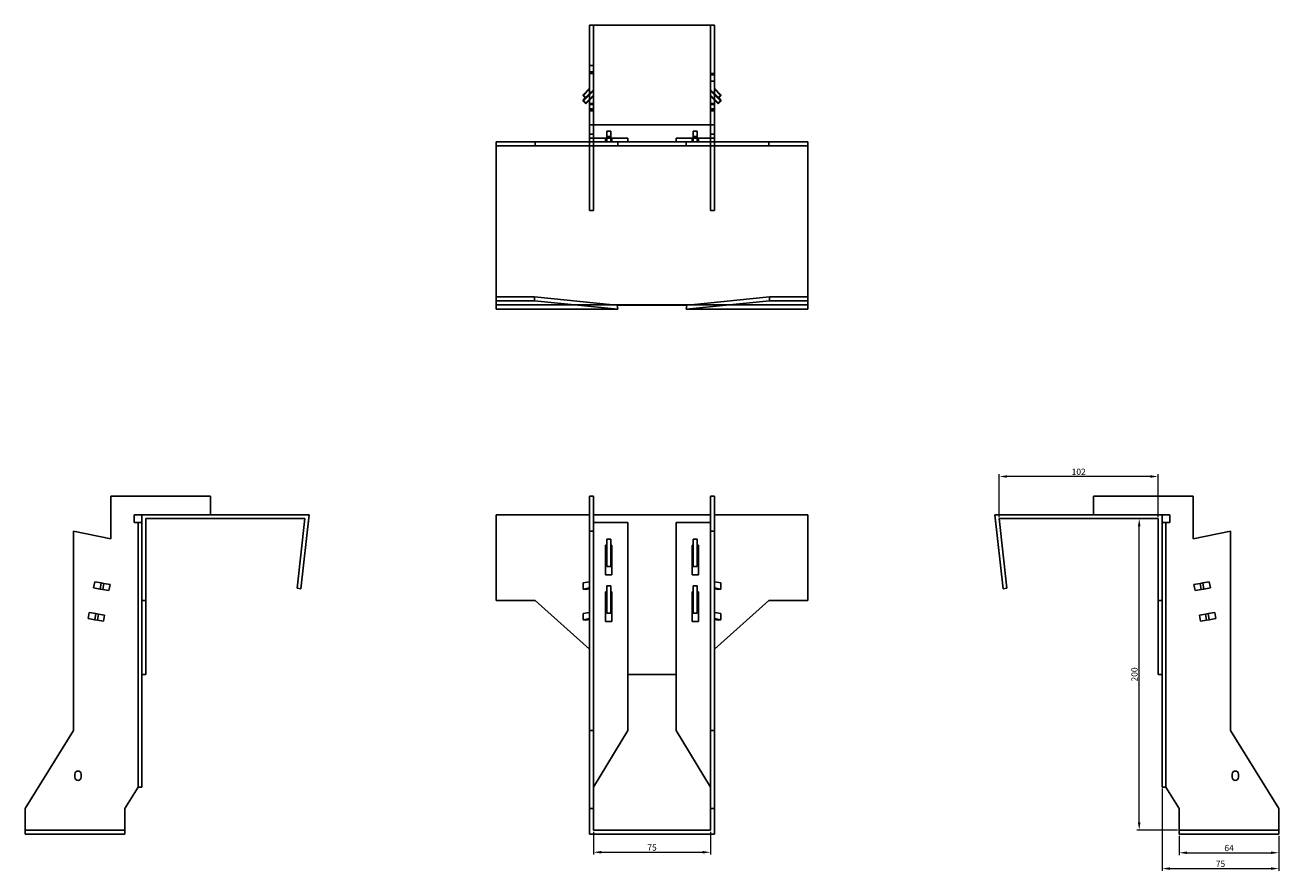
# Model space of a CAD drawing. Units: millimetres. Extents: x 948 to 1819, y 493 to 1423.
# Drawn here: x 948 to 1753, y 881 to 1423 of the extents above; entities that cross this region are included whole.
import ezdxf

# ---------------------------------------------------------------- set-up
doc = ezdxf.new("R2010")
doc.units = ezdxf.units.MM
for name, color, linetype, lineweight in [('Dimensions', 1, 'Continuous', 20), ('Hidden', 6, 'Continuous', 25), ('Part', 7, 'Continuous', 25)]:
    doc.layers.add(name, color=color, linetype=linetype, lineweight=lineweight)
doc.styles.add('EU_style', font='arial.ttf')
doc.dimstyles.new('Dim_2D', dxfattribs={"dimtxt": 4, "dimasz": 5, "dimexe": 1.5, "dimexo": 1, "dimgap": 1, "dimtad": 1, "dimdec": 1, "dimdsep": 46, "dimtxsty": 'EU_style', "dimcen": 2.5, "dimclrd": 256, "dimclre": 256, "dimclrt": 256, "dimadec": 0, "dimazin": 0, "dimtfac": 1, "dimtdec": 1, "dimtmove": 0, "dimatfit": 3, "dimfxl": 0, "dimtolj": 1, "dimtzin": 0, "dimlwd": -1, "dimlwe": -1, "dimarcsym": 0})

# ---------------------------------------------------------------- blocks, each defined once
blk = doc.blocks.new('*D2')
at = {"layer": 'Defpoints', "color": 0}
for p in [(1573.03, 1133.71), (1573.03, 1106.67), (1675.03, 1106.67)]:
    blk.add_point(p, dxfattribs=at)
at = {"layer": 'Dimensions'}
for p, q in [((1573.03, 1107.67), (1573.03, 1135.21)), ((1675.03, 1107.67), (1675.03, 1135.21)), ((1670.03, 1133.71), (1578.03, 1133.71))]:
    blk.add_line(p, q, dxfattribs=at)
for points in [[(1578.03, 1134.54), (1578.03, 1132.88), (1573.03, 1133.71)], [(1670.03, 1134.54), (1670.03, 1132.88), (1675.03, 1133.71)]]:
    blk.add_solid(points, dxfattribs=at)
at = {"layer": 'Dimensions', "insert": (1624.03, 1136.75), "char_height": 4, "attachment_point": 5, "style": 'EU_style'}
blk.add_mtext('\\A1;102', dxfattribs=at)
blk = doc.blocks.new('*D3')
at = {"layer": 'Defpoints', "color": 0}
for p in [(1688.53, 904.17), (1752.53, 904.17), (1752.53, 892.2)]:
    blk.add_point(p, dxfattribs=at)
at = {"layer": 'Dimensions'}
for p, q in [((1688.53, 903.17), (1688.53, 890.7)), ((1752.53, 903.17), (1752.53, 890.7)), ((1693.53, 892.2), (1747.53, 892.2))]:
    blk.add_line(p, q, dxfattribs=at)
for points in [[(1693.53, 893.03), (1693.53, 891.37), (1688.53, 892.2)], [(1747.53, 893.03), (1747.53, 891.37), (1752.53, 892.2)]]:
    blk.add_solid(points, dxfattribs=at)
at = {"layer": 'Dimensions', "insert": (1720.53, 895.24), "char_height": 4, "attachment_point": 5, "style": 'EU_style'}
blk.add_mtext('\\A1;64', dxfattribs=at)
blk = doc.blocks.new('*D4')
at = {"layer": 'Defpoints', "color": 0}
for p in [(1677.53, 934.38), (1752.53, 904.17), (1752.53, 882.04)]:
    blk.add_point(p, dxfattribs=at)
at = {"layer": 'Dimensions'}
for p, q in [((1677.53, 933.38), (1677.53, 880.54)), ((1752.53, 903.17), (1752.53, 880.54)), ((1682.53, 882.04), (1747.53, 882.04))]:
    blk.add_line(p, q, dxfattribs=at)
for points in [[(1682.53, 882.87), (1682.53, 881.21), (1677.53, 882.04)], [(1747.53, 882.87), (1747.53, 881.21), (1752.53, 882.04)]]:
    blk.add_solid(points, dxfattribs=at)
at = {"layer": 'Dimensions', "insert": (1715.03, 885.07), "char_height": 4, "attachment_point": 5, "style": 'EU_style'}
blk.add_mtext('\\A1;75', dxfattribs=at)
blk = doc.blocks.new('*D5')
at = {"layer": 'Defpoints', "color": 0}
for p in [(1662.87, 1106.67), (1675.03, 1106.67), (1688.53, 906.67)]:
    blk.add_point(p, dxfattribs=at)
at = {"layer": 'Dimensions'}
for p, q in [((1674.03, 1106.67), (1661.37, 1106.67)), ((1662.87, 911.67), (1662.87, 1101.67)), ((1687.53, 906.67), (1661.37, 906.67))]:
    blk.add_line(p, q, dxfattribs=at)
for points in [[(1662.03, 1101.67), (1663.7, 1101.67), (1662.87, 1106.67)], [(1662.03, 911.67), (1663.7, 911.67), (1662.87, 906.67)]]:
    blk.add_solid(points, dxfattribs=at)
at = {"layer": 'Dimensions', "insert": (1659.82, 1006.67), "char_height": 4, "attachment_point": 5, "rotation": 90, "style": 'EU_style'}
blk.add_mtext('\\A1;200', dxfattribs=at)
blk = doc.blocks.new('*D6')
at = {"layer": 'Defpoints', "color": 0}
for p in [(1312.73, 906.67), (1387.73, 906.67), (1387.73, 892.53)]:
    blk.add_point(p, dxfattribs=at)
at = {"layer": 'Dimensions'}
for p, q in [((1312.73, 905.67), (1312.73, 891.03)), ((1387.73, 905.67), (1387.73, 891.03)), ((1317.73, 892.53), (1382.73, 892.53))]:
    blk.add_line(p, q, dxfattribs=at)
for points in [[(1317.73, 893.37), (1317.73, 891.7), (1312.73, 892.53)], [(1382.73, 893.37), (1382.73, 891.7), (1387.73, 892.53)]]:
    blk.add_solid(points, dxfattribs=at)
at = {"layer": 'Dimensions', "insert": (1350.23, 895.57), "char_height": 4, "attachment_point": 5, "style": 'EU_style'}
blk.add_mtext('\\A1;75', dxfattribs=at)

msp = doc.modelspace()

# ---------------------------------------------------------------- linework, layer by layer
at = {"layer": 'Hidden'}
for p, q in [((1312.73, 1359.47), (1312.73, 1423.47)), ((1387.73, 1359.47), (1387.73, 1423.47)), ((1312.73, 1397.47), (1310.23, 1397.47)), ((1312.73, 1393.47), (1310.23, 1393.47)), ((1310.23, 1392.47), (1312.73, 1392.47)), ((1390.23, 1392.47), (1387.73, 1392.47)), ((1387.73, 1391.47), (1390.23, 1391.47)), ((1387.73, 1387.47), (1390.23, 1387.47)), ((1310.23, 1382.25), (1305.99, 1378.07)), ((1310.23, 1378.77), (1305.99, 1374.59)), ((1307.4, 1376.68), (1310.23, 1379.47)), ((1310.23, 1379.46), (1312.73, 1381.92)), ((1312.73, 1381.23), (1310.23, 1378.76)), ((1310.23, 1375.99), (1312.73, 1378.45)), ((1312.73, 1377.75), (1310.23, 1375.29)), ((1387.73, 1381.92), (1390.23, 1379.46)), ((1390.23, 1378.76), (1387.73, 1381.23)), ((1387.73, 1378.45), (1390.23, 1375.99)), ((1390.23, 1375.29), (1387.73, 1377.75)), ((1390.23, 1382.25), (1394.47, 1378.07)), ((1393.06, 1376.68), (1390.23, 1379.47)), ((1390.23, 1378.77), (1394.47, 1374.59)), ((1310.23, 1373.09), (1312.73, 1373.09)), ((1310.23, 1372.4), (1312.73, 1372.4)), ((1310.23, 1369.62), (1312.73, 1369.62)), ((1310.23, 1368.92), (1312.73, 1368.92)), ((1310.23, 1368.47), (1312.73, 1368.47)), ((1390.23, 1373.09), (1387.73, 1373.09)), ((1390.23, 1372.4), (1387.73, 1372.4)), ((1390.23, 1369.62), (1387.73, 1369.62)), ((1390.23, 1368.92), (1387.73, 1368.92)), ((1390.23, 1368.47), (1387.73, 1368.47)), ((1310.23, 1353.47), (1312.73, 1353.47)), ((1323.73, 1351.97), (1321.23, 1351.97)), ((1376.73, 1351.97), (1379.23, 1351.97)), ((1387.73, 1353.47), (1390.23, 1353.47)), ((1310.23, 1304.47), (1310.23, 1348.47)), ((1312.73, 1348.47), (1312.73, 1304.47)), ((1320.48, 1350.97), (1320.48, 1348.47)), ((1321.23, 1348.47), (1321.23, 1350.97)), ((1323.73, 1350.97), (1323.73, 1348.47)), ((1324.48, 1350.97), (1324.48, 1348.47)), ((1375.98, 1350.97), (1375.98, 1348.47)), ((1376.73, 1350.97), (1376.73, 1348.47)), ((1379.23, 1348.47), (1379.23, 1350.97)), ((1379.98, 1350.97), (1379.98, 1348.47)), ((1387.73, 1348.47), (1387.73, 1304.47)), ((1390.23, 1304.47), (1390.23, 1348.47)), ((1310.23, 1304.47), (1312.73, 1304.47)), ((1390.23, 1304.47), (1387.73, 1304.47)), ((1250.23, 1243.97), (1325.11, 1243.97)), ((1375.35, 1243.97), (1450.23, 1243.97)), ((1020.43, 934.38), (1020.43, 1104.17)), ((1680.03, 934.38), (1680.03, 1104.17)), ((1011.93, 906.67), (947.93, 906.67)), ((1688.53, 906.67), (1752.53, 906.67))]:
    msp.add_line(p, q, dxfattribs=at)
at = {"layer": 'Part'}
for p, q in [((1310.23, 1423.47), (1390.23, 1423.47)), ((1310.23, 1359.47), (1310.23, 1423.47)), ((1390.23, 1359.47), (1390.23, 1423.47)), ((1305.99, 1378.76), (1310.23, 1382.94)), ((1305.99, 1378.76), (1305.99, 1378.07)), ((1307.76, 1377.02), (1305.99, 1378.76)), ((1305.99, 1378.07), (1307.76, 1376.33)), ((1305.99, 1375.29), (1307.4, 1376.68)), ((1310.23, 1379.46), (1307.76, 1377.02)), ((1307.76, 1376.33), (1310.23, 1378.76)), ((1307.76, 1377.02), (1307.76, 1376.33)), ((1310.23, 1375.99), (1307.76, 1373.55)), ((1394.47, 1378.76), (1390.23, 1382.94)), ((1390.23, 1379.46), (1392.7, 1377.02)), ((1392.7, 1376.33), (1390.23, 1378.76)), ((1390.23, 1375.99), (1392.7, 1373.55)), ((1392.7, 1377.02), (1394.47, 1378.76)), ((1394.47, 1378.07), (1392.7, 1376.33)), ((1392.7, 1377.02), (1392.7, 1376.33)), ((1394.47, 1375.29), (1393.06, 1376.68)), ((1394.47, 1378.76), (1394.47, 1378.07)), ((1305.99, 1375.29), (1305.99, 1374.59)), ((1307.76, 1373.55), (1305.99, 1375.29)), ((1305.99, 1374.59), (1307.76, 1372.85)), ((1307.76, 1372.85), (1310.23, 1375.29)), ((1307.76, 1373.55), (1307.76, 1372.85)), ((1392.7, 1372.85), (1390.23, 1375.29)), ((1392.7, 1373.55), (1394.47, 1375.29)), ((1394.47, 1374.59), (1392.7, 1372.85)), ((1392.7, 1373.55), (1392.7, 1372.85)), ((1394.47, 1375.29), (1394.47, 1374.59)), ((1310.23, 1359.47), (1390.23, 1359.47)), ((1310.23, 1350.97), (1310.23, 1359.47)), ((1312.73, 1359.47), (1312.73, 1350.97)), ((1323.73, 1355.47), (1321.23, 1355.47)), ((1321.23, 1350.97), (1321.23, 1355.47)), ((1323.73, 1355.47), (1323.73, 1350.97)), ((1376.73, 1355.47), (1379.23, 1355.47)), ((1376.73, 1355.47), (1376.73, 1350.97)), ((1379.23, 1350.97), (1379.23, 1355.47)), ((1387.73, 1350.97), (1387.73, 1359.47)), ((1390.23, 1359.47), (1390.23, 1350.97)), ((1250.23, 1348.47), (1275.23, 1348.47)), ((1250.23, 1345.97), (1250.23, 1348.47)), ((1250.23, 1248.97), (1250.23, 1345.97)), ((1275.23, 1345.97), (1250.23, 1345.97)), ((1275.23, 1348.47), (1275.23, 1345.97)), ((1275.23, 1348.47), (1310.23, 1348.47)), ((1328.23, 1345.97), (1275.23, 1345.97)), ((1312.73, 1350.97), (1310.23, 1350.97)), ((1310.23, 1350.97), (1310.23, 1348.47)), ((1312.73, 1348.47), (1310.23, 1348.47)), ((1312.73, 1350.97), (1312.73, 1348.47)), ((1334.73, 1350.97), (1312.73, 1350.97)), ((1334.73, 1348.47), (1312.73, 1348.47)), ((1328.23, 1348.47), (1328.23, 1345.97)), ((1372.23, 1345.97), (1328.23, 1345.97)), ((1334.73, 1350.97), (1334.73, 1348.47)), ((1334.73, 1348.47), (1365.73, 1348.47)), ((1365.73, 1350.97), (1387.73, 1350.97)), ((1365.73, 1350.97), (1365.73, 1348.47)), ((1365.73, 1348.47), (1387.73, 1348.47)), ((1372.23, 1345.97), (1372.23, 1348.47)), ((1425.23, 1345.97), (1372.23, 1345.97)), ((1387.73, 1350.97), (1387.73, 1348.47)), ((1390.23, 1350.97), (1387.73, 1350.97)), ((1387.73, 1348.47), (1390.23, 1348.47)), ((1390.23, 1350.97), (1390.23, 1348.47)), ((1390.23, 1348.47), (1425.23, 1348.47)), ((1425.23, 1348.47), (1450.23, 1348.47)), ((1425.23, 1348.47), (1425.23, 1345.97)), ((1450.23, 1345.97), (1425.23, 1345.97)), ((1450.23, 1348.47), (1450.23, 1345.97)), ((1450.23, 1345.97), (1450.23, 1248.97)), ((1250.23, 1248.97), (1274.9, 1248.97)), ((1250.23, 1246.48), (1250.23, 1248.97)), ((1274.9, 1248.97), (1325.11, 1243.97)), ((1274.9, 1246.48), (1274.9, 1248.97)), ((1375.35, 1243.97), (1425.56, 1248.97)), ((1425.56, 1248.97), (1425.56, 1246.48)), ((1425.56, 1248.97), (1450.23, 1248.97)), ((1450.23, 1248.97), (1450.23, 1246.48)), ((1250.23, 1246.48), (1274.9, 1246.48)), ((1250.23, 1241.17), (1250.23, 1246.48)), ((1250.23, 1241.17), (1328.23, 1241.17)), ((1328.23, 1241.17), (1274.9, 1246.48)), ((1327.92, 1243.69), (1325.11, 1243.97)), ((1325.11, 1243.97), (1375.35, 1243.97)), ((1327.92, 1243.69), (1328.23, 1241.17)), ((1372.54, 1243.69), (1327.92, 1243.69)), ((1425.56, 1246.48), (1372.23, 1241.17)), ((1372.23, 1241.17), (1372.54, 1243.69)), ((1372.23, 1241.17), (1450.23, 1241.17)), ((1375.35, 1243.97), (1372.54, 1243.69)), ((1425.56, 1246.48), (1450.23, 1246.48)), ((1450.23, 1246.48), (1450.23, 1241.17)), ((1002.93, 1121.17), (1066.93, 1121.17)), ((1002.93, 1121.17), (1002.93, 1093.79)), ((1066.93, 1121.17), (1066.93, 1109.17)), ((1310.23, 1121.17), (1312.73, 1121.17)), ((1310.23, 1098.67), (1310.23, 1121.17)), ((1312.73, 1121.17), (1312.73, 1098.67)), ((1387.73, 1121.17), (1387.73, 1098.67)), ((1390.23, 1121.17), (1387.73, 1121.17)), ((1390.23, 1121.17), (1390.23, 1098.67)), ((1697.53, 1121.17), (1633.53, 1121.17)), ((1633.53, 1121.17), (1633.53, 1109.17)), ((1697.53, 1093.79), (1697.53, 1121.17)), ((1017.93, 1109.17), (1017.93, 1104.17)), ((1022.93, 1109.17), (1017.93, 1109.17)), ((1022.93, 1104.17), (1017.93, 1104.17)), ((1130.23, 1109.17), (1022.93, 1109.17)), ((1022.93, 1109.17), (1022.93, 1054.17)), ((1025.43, 1054.17), (1025.43, 1106.67)), ((1025.43, 1106.67), (1127.43, 1106.67)), ((1127.43, 1106.67), (1122.43, 1061.95)), ((1124.92, 1061.67), (1130.23, 1109.17)), ((1250.23, 1109.17), (1310.23, 1109.17)), ((1250.23, 1054.17), (1250.23, 1109.17)), ((1312.73, 1109.17), (1387.73, 1109.17)), ((1312.73, 1104.17), (1334.73, 1104.17)), ((1334.73, 1104.17), (1334.73, 970.67)), ((1387.73, 1104.17), (1365.73, 1104.17)), ((1365.73, 1104.17), (1365.73, 970.67)), ((1390.23, 1109.17), (1450.23, 1109.17)), ((1450.23, 1109.17), (1450.23, 1054.17)), ((1570.23, 1109.17), (1575.54, 1061.67)), ((1677.53, 1109.17), (1570.23, 1109.17)), ((1578.03, 1061.95), (1573.03, 1106.67)), ((1573.03, 1106.67), (1675.03, 1106.67)), ((1675.03, 1106.67), (1675.03, 1054.17)), ((1677.53, 1054.17), (1677.53, 1109.17)), ((1677.53, 1109.17), (1682.53, 1109.17)), ((1682.53, 1104.17), (1677.53, 1104.17)), ((1682.53, 1109.17), (1682.53, 1104.17)), ((1002.93, 1093.79), (978.93, 1098.67)), ((978.93, 1098.67), (978.93, 970.67)), ((1310.23, 1098.67), (1312.73, 1098.67)), ((1310.23, 970.67), (1310.23, 1098.67)), ((1312.73, 1098.67), (1312.73, 970.67)), ((1387.73, 970.67), (1387.73, 1098.67)), ((1390.23, 1098.67), (1387.73, 1098.67)), ((1390.23, 1098.67), (1390.23, 970.67)), ((1721.53, 1098.67), (1697.53, 1093.79)), ((1721.53, 970.67), (1721.53, 1098.67)), ((1320.48, 1070.67), (1320.48, 1089.67)), ((1320.48, 1089.67), (1321.23, 1089.67)), ((1323.73, 1093.47), (1321.23, 1093.47)), ((1321.23, 1075.97), (1321.23, 1093.47)), ((1323.73, 1093.47), (1323.73, 1075.97)), ((1323.73, 1089.67), (1324.48, 1089.67)), ((1324.48, 1089.67), (1324.48, 1070.67)), ((1375.98, 1089.67), (1375.98, 1070.67)), ((1376.73, 1089.67), (1375.98, 1089.67)), ((1376.73, 1093.47), (1379.23, 1093.47)), ((1376.73, 1093.47), (1376.73, 1075.97)), ((1379.23, 1075.97), (1379.23, 1093.47)), ((1379.98, 1089.67), (1379.23, 1089.67)), ((1379.98, 1070.67), (1379.98, 1089.67)), ((1324.48, 1070.67), (1320.48, 1070.67)), ((1323.73, 1075.97), (1321.23, 1075.97)), ((1375.98, 1070.67), (1379.98, 1070.67)), ((1376.73, 1075.97), (1379.23, 1075.97)), ((991.93, 1062.23), (992.63, 1066.17)), ((996.11, 1061.5), (991.93, 1062.23)), ((992.63, 1066.17), (996.81, 1065.44)), ((996.11, 1061.5), (996.81, 1065.44)), ((996.81, 1065.44), (998.55, 1065.13)), ((997.85, 1061.19), (998.55, 1065.13)), ((998.55, 1065.13), (1002.48, 1064.44)), ((1002.48, 1064.44), (1001.78, 1060.5)), ((1310.23, 1066.17), (1305.99, 1065.44)), ((1305.99, 1061.5), (1305.99, 1065.44)), ((1305.99, 1061.5), (1310.23, 1062.23)), ((1323.73, 1063.47), (1321.23, 1063.47)), ((1321.23, 1045.97), (1321.23, 1063.47)), ((1323.73, 1063.47), (1323.73, 1045.97)), ((1376.73, 1063.47), (1379.23, 1063.47)), ((1376.73, 1063.47), (1376.73, 1045.97)), ((1379.23, 1045.97), (1379.23, 1063.47)), ((1390.23, 1066.17), (1394.47, 1065.44)), ((1394.47, 1061.5), (1390.23, 1062.23)), ((1394.47, 1061.5), (1394.47, 1065.44)), ((1697.98, 1064.44), (1701.91, 1065.13)), ((1698.68, 1060.5), (1697.98, 1064.44)), ((1703.65, 1065.44), (1701.91, 1065.13)), ((1702.61, 1061.19), (1701.91, 1065.13)), ((1707.83, 1066.17), (1703.65, 1065.44)), ((1704.35, 1061.5), (1703.65, 1065.44)), ((1704.35, 1061.5), (1708.53, 1062.23)), ((1707.83, 1066.17), (1708.53, 1062.23)), ((997.85, 1061.19), (996.11, 1061.5)), ((1001.78, 1060.5), (997.85, 1061.19)), ((1022.93, 1054.17), (1025.43, 1054.17)), ((1022.93, 1022.8), (1022.93, 1054.17)), ((1025.43, 1054.17), (1025.43, 1006.67)), ((1122.43, 1061.95), (1124.92, 1061.67)), ((1250.23, 1054.17), (1275.23, 1054.17)), ((1275.23, 1054.17), (1310.23, 1022.8)), ((1307.76, 1061.19), (1305.99, 1061.5)), ((1310.23, 1061.62), (1307.76, 1061.19)), ((1320.48, 1040.67), (1320.48, 1059.67)), ((1320.48, 1059.67), (1321.23, 1059.67)), ((1323.73, 1059.67), (1324.48, 1059.67)), ((1324.48, 1059.67), (1324.48, 1040.67)), ((1375.98, 1059.67), (1375.98, 1040.67)), ((1376.73, 1059.67), (1375.98, 1059.67)), ((1379.98, 1059.67), (1379.23, 1059.67)), ((1379.98, 1040.67), (1379.98, 1059.67)), ((1390.23, 1061.62), (1392.7, 1061.19)), ((1390.23, 1022.8), (1425.23, 1054.17)), ((1392.7, 1061.19), (1394.47, 1061.5)), ((1425.23, 1054.17), (1450.23, 1054.17)), ((1575.54, 1061.67), (1578.03, 1061.95)), ((1675.03, 1054.17), (1677.53, 1054.17)), ((1675.03, 1006.67), (1675.03, 1054.17)), ((1677.53, 1054.17), (1677.53, 1022.8)), ((1702.61, 1061.19), (1698.68, 1060.5)), ((1702.61, 1061.19), (1704.35, 1061.5)), ((988.46, 1042.54), (989.16, 1046.48)), ((989.16, 1046.48), (993.33, 1045.74)), ((1310.23, 1046.48), (1305.99, 1045.74)), ((1323.73, 1045.97), (1321.23, 1045.97)), ((1376.73, 1045.97), (1379.23, 1045.97)), ((1390.23, 1046.48), (1394.47, 1045.74)), ((1711.3, 1046.48), (1707.13, 1045.74)), ((1711.3, 1046.48), (1712, 1042.54)), ((992.64, 1041.8), (988.46, 1042.54)), ((992.64, 1041.8), (993.33, 1045.74)), ((994.38, 1041.49), (992.64, 1041.8)), ((993.33, 1045.74), (995.08, 1045.43)), ((994.38, 1041.49), (995.08, 1045.43)), ((998.31, 1040.8), (994.38, 1041.49)), ((995.08, 1045.43), (999, 1044.74)), ((999, 1044.74), (998.31, 1040.8)), ((1305.99, 1041.8), (1305.99, 1045.74)), ((1305.99, 1041.8), (1310.23, 1042.54)), ((1307.76, 1041.49), (1305.99, 1041.8)), ((1310.23, 1041.92), (1307.76, 1041.49)), ((1324.48, 1040.67), (1320.48, 1040.67)), ((1375.98, 1040.67), (1379.98, 1040.67)), ((1394.47, 1041.8), (1390.23, 1042.54)), ((1390.23, 1041.92), (1392.7, 1041.49)), ((1392.7, 1041.49), (1394.47, 1041.8)), ((1394.47, 1041.8), (1394.47, 1045.74)), ((1701.46, 1044.74), (1705.38, 1045.43)), ((1702.15, 1040.8), (1701.46, 1044.74)), ((1706.08, 1041.49), (1702.15, 1040.8)), ((1707.13, 1045.74), (1705.38, 1045.43)), ((1706.08, 1041.49), (1705.38, 1045.43)), ((1706.08, 1041.49), (1707.82, 1041.8)), ((1707.82, 1041.8), (1707.13, 1045.74)), ((1707.82, 1041.8), (1712, 1042.54)), ((1022.93, 934.38), (1022.93, 1022.8)), ((1677.53, 934.38), (1677.53, 1022.8)), ((1025.43, 1006.67), (1022.93, 1006.67)), ((1334.73, 1006.67), (1365.73, 1006.67)), ((1677.53, 1006.67), (1675.03, 1006.67)), ((978.93, 970.67), (947.93, 920.67)), ((1310.23, 970.67), (1312.73, 970.67)), ((1310.23, 920.67), (1310.23, 970.67)), ((1334.73, 970.67), (1312.73, 934.38)), ((1312.73, 970.67), (1312.73, 920.67)), ((1365.73, 970.67), (1387.73, 934.38)), ((1387.73, 920.67), (1387.73, 970.67)), ((1390.23, 970.67), (1387.73, 970.67)), ((1390.23, 970.67), (1390.23, 920.67)), ((1752.53, 920.67), (1721.53, 970.67)), ((979.93, 940.67), (979.93, 942.67)), ((983.93, 942.67), (983.93, 940.67)), ((1722.53, 940.67), (1722.53, 942.67)), ((1726.53, 942.67), (1726.53, 940.67)), ((1011.93, 920.67), (1020.43, 934.38)), ((1020.43, 934.38), (1022.93, 934.38)), ((1680.03, 934.38), (1677.53, 934.38)), ((1680.03, 934.38), (1688.53, 920.67)), ((947.93, 904.17), (947.93, 920.67)), ((1011.93, 904.17), (1011.93, 920.67)), ((1310.23, 920.67), (1310.23, 904.17)), ((1312.73, 920.67), (1310.23, 920.67)), ((1312.73, 906.67), (1312.73, 920.67)), ((1390.23, 920.67), (1387.73, 920.67)), ((1387.73, 920.67), (1387.73, 906.67)), ((1390.23, 904.17), (1390.23, 920.67)), ((1688.53, 920.67), (1688.53, 904.17)), ((1752.53, 920.67), (1752.53, 904.17)), ((1011.93, 904.17), (947.93, 904.17)), ((1310.23, 904.17), (1390.23, 904.17)), ((1387.73, 906.67), (1312.73, 906.67)), ((1688.53, 904.17), (1752.53, 904.17))]:
    msp.add_line(p, q, dxfattribs=at)
for centre, start, end in [((981.93, 942.67), 0, 180), ((1724.53, 942.67), 0, 180), ((981.93, 940.67), 180, 0), ((1724.53, 940.67), 180, 0)]:
    msp.add_arc(centre, 2, start, end, dxfattribs=at)

# ---------------------------------------------------------------- dimensions: what is measured, and where the dimension line sits
at = {"layer": 'Dimensions'}
for base, p1, p2, picture, middle in [((1573.03, 1133.71), (1675.03, 1106.67), (1573.03, 1106.67), '*D2', (1624.03, 1136.75)), ((1752.53, 882.04), (1677.53, 934.38), (1752.53, 904.17), '*D4', (1715.03, 885.07)), ((1387.73, 892.53), (1312.73, 906.67), (1387.73, 906.67), '*D6', (1350.23, 895.57)), ((1752.53, 892.2), (1688.53, 904.17), (1752.53, 904.17), '*D3', (1720.53, 895.24))]:
    dim = msp.add_linear_dim(base=base, p1=p1, p2=p2, dimstyle='Dim_2D', dxfattribs=at)
    dim.commit()
    dim.dimension.update_dxf_attribs({"geometry": picture, "text_midpoint": middle})
dim = msp.add_linear_dim(base=(1662.87, 1106.67), p1=(1688.53, 906.67), p2=(1675.03, 1106.67), angle=90, dimstyle='Dim_2D', dxfattribs=at)
dim.commit()
dim.dimension.update_dxf_attribs({"geometry": '*D5', "text_midpoint": (1659.82, 1006.67)})

doc.saveas('drawing.dxf')
